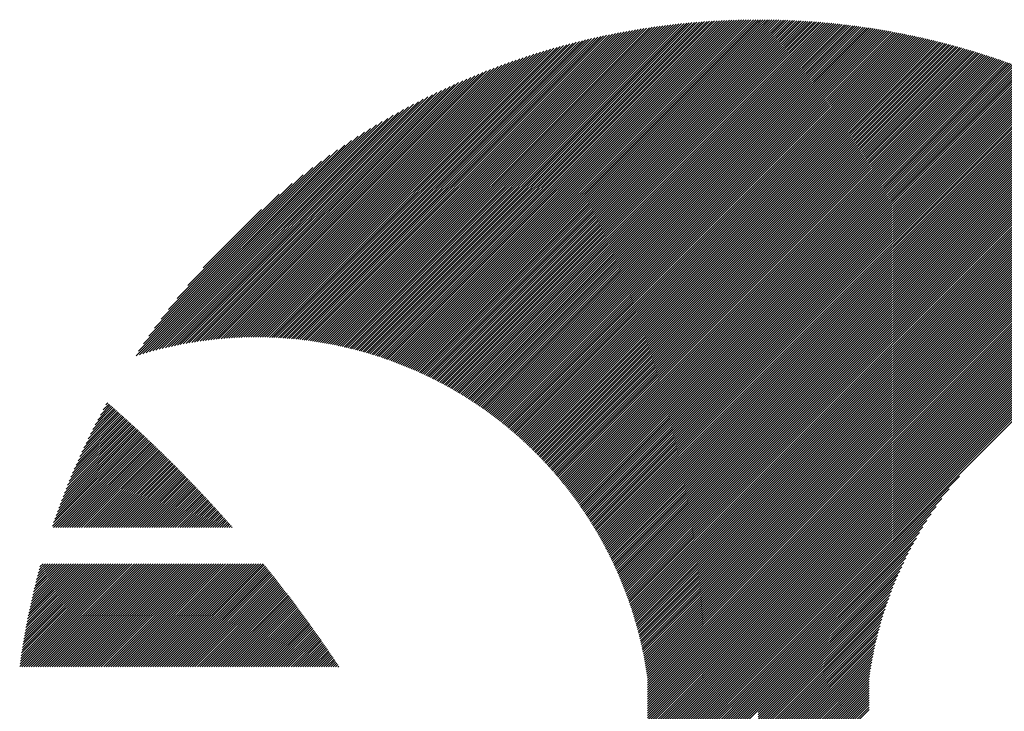
# Model space of a CAD drawing. Units: millimetres. Extents: x -642 to 304, y -361 to 472.
# Drawn here: x -641 to -602, y -246 to -218 of the extents above; entities that cross this region are included whole.
import ezdxf

# ---------------------------------------------------------------- set-up
doc = ezdxf.new("R2010")
doc.units = ezdxf.units.MM
doc.layers.add('CAXA0', color=7, linetype='Continuous', lineweight=70)
doc.layers.add('CAXA5', color=4, linetype='Continuous', lineweight=25)

# ---------------------------------------------------------------- blocks, each defined once
blk = doc.blocks.new('CAXBLOCK2', base_point=(-190.535, -27.113))
at = {"layer": 'CAXA0', "color": 0, "linetype": 'Continuous', "lineweight": 25}
for p, q in [((-628.932, -231.177), (-616.236, -218.48)), ((-628.853, -231.192), (-616.124, -218.463)), ((-628.774, -231.208), (-616.013, -218.447)), ((-628.696, -231.223), (-615.903, -218.431)), ((-628.617, -231.239), (-615.793, -218.415)), ((-628.539, -231.256), (-615.684, -218.4)), ((-628.462, -231.272), (-615.575, -218.385)), ((-628.384, -231.289), (-615.466, -218.371)), ((-628.307, -231.307), (-615.358, -218.357)), ((-628.231, -231.324), (-615.25, -218.344)), ((-628.154, -231.342), (-615.143, -218.331)), ((-628.078, -231.361), (-615.037, -218.319)), ((-628.003, -231.379), (-614.93, -218.307)), ((-627.927, -231.398), (-614.824, -218.295)), ((-627.852, -231.417), (-614.719, -218.284)), ((-627.778, -231.437), (-614.614, -218.273)), ((-627.703, -231.457), (-614.51, -218.263)), ((-627.629, -231.477), (-614.405, -218.253)), ((-627.555, -231.497), (-614.302, -218.244)), ((-627.482, -231.518), (-614.198, -218.235)), ((-627.408, -231.539), (-614.095, -218.226)), ((-627.336, -231.561), (-613.993, -218.218)), ((-627.263, -231.582), (-613.89, -218.21)), ((-627.191, -231.604), (-613.789, -218.202)), ((-627.118, -231.626), (-613.687, -218.195)), ((-627.047, -231.649), (-613.586, -218.188)), ((-626.975, -231.672), (-613.485, -218.182)), ((-626.904, -231.695), (-613.385, -218.176)), ((-626.833, -231.718), (-613.285, -218.17)), ((-626.762, -231.742), (-613.185, -218.165)), ((-626.692, -231.766), (-613.086, -218.16)), ((-626.622, -231.79), (-612.987, -218.155)), ((-626.552, -231.814), (-612.888, -218.151)), ((-626.482, -231.839), (-612.79, -218.147)), ((-626.413, -231.864), (-612.692, -218.143)), ((-626.344, -231.889), (-612.595, -218.14)), ((-626.275, -231.915), (-612.497, -218.137)), ((-626.207, -231.941), (-612.4, -218.134)), ((-626.139, -231.967), (-612.304, -218.132)), ((-626.071, -231.993), (-612.207, -218.13)), ((-626.003, -232.02), (-612.111, -218.128)), ((-625.935, -232.046), (-612.016, -218.127)), ((-625.868, -232.073), (-611.92, -218.126)), ((-625.801, -232.101), (-611.825, -218.125)), ((-625.734, -232.128), (-611.73, -218.124)), ((-625.668, -232.156), (-611.636, -218.124)), ((-625.602, -232.184), (-611.626, -218.208)), ((-625.536, -232.213), (-611.626, -218.303)), ((-625.47, -232.241), (-611.626, -218.397)), ((-611.626, -218.208), (-611.542, -218.124)), ((-611.626, -218.397), (-611.354, -218.125)), ((-611.626, -218.303), (-611.448, -218.125)), ((-611.626, -218.491), (-611.261, -218.126)), ((-611.626, -218.585), (-611.168, -218.128)), ((-611.626, -218.68), (-611.075, -218.129)), ((-611.626, -218.774), (-610.983, -218.131)), ((-611.626, -218.868), (-610.891, -218.133)), ((-611.626, -218.963), (-610.799, -218.136)), ((-611.626, -219.057), (-610.707, -218.138)), ((-611.626, -219.151), (-610.616, -218.141)), ((-611.626, -219.246), (-610.525, -218.144)), ((-611.626, -219.34), (-610.434, -218.148)), ((-611.626, -219.434), (-610.343, -218.152)), ((-611.626, -219.528), (-610.253, -218.156)), ((-611.626, -219.623), (-610.163, -218.16)), ((-611.626, -219.717), (-610.073, -218.164)), ((-611.626, -219.811), (-609.984, -218.169)), ((-611.626, -219.906), (-609.894, -218.174)), ((-611.626, -220), (-609.805, -218.179)), ((-611.626, -220.094), (-609.716, -218.185)), ((-611.626, -220.189), (-609.628, -218.191)), ((-611.626, -220.283), (-609.54, -218.197)), ((-611.626, -220.377), (-609.452, -218.203)), ((-611.626, -220.471), (-609.364, -218.21)), ((-611.626, -220.566), (-609.276, -218.216)), ((-611.626, -220.66), (-609.189, -218.223)), ((-611.626, -220.754), (-609.102, -218.23)), ((-611.626, -220.849), (-609.015, -218.238)), ((-611.626, -220.943), (-608.928, -218.246)), ((-611.626, -221.037), (-608.842, -218.254)), ((-611.626, -221.132), (-608.756, -218.262)), ((-611.626, -221.226), (-608.67, -218.27)), ((-611.626, -221.32), (-608.584, -218.279)), ((-611.626, -221.414), (-608.499, -218.288)), ((-611.626, -221.509), (-608.414, -218.297)), ((-611.626, -221.603), (-608.329, -218.306)), ((-611.626, -221.697), (-608.244, -218.315)), ((-611.626, -221.792), (-608.159, -218.325)), ((-611.626, -221.886), (-608.075, -218.335)), ((-611.626, -221.98), (-607.991, -218.345)), ((-611.626, -222.075), (-607.907, -218.356)), ((-611.626, -222.169), (-607.823, -218.366)), ((-611.626, -222.263), (-607.74, -218.377)), ((-611.626, -222.357), (-607.656, -218.388)), ((-611.626, -222.452), (-607.573, -218.399)), ((-611.626, -222.546), (-607.49, -218.411)), ((-611.626, -222.64), (-607.408, -218.422)), ((-611.626, -222.735), (-607.325, -218.434)), ((-611.626, -222.829), (-607.243, -218.446)), ((-611.626, -222.923), (-607.161, -218.458)), ((-611.626, -223.018), (-607.079, -218.471)), ((-630.339, -230.98), (-618.215, -218.857)), ((-630.253, -230.989), (-618.094, -218.83)), ((-630.167, -230.997), (-617.973, -218.803)), ((-630.082, -231.007), (-617.853, -218.777)), ((-629.997, -231.016), (-617.733, -218.752)), ((-629.913, -231.026), (-617.615, -218.728)), ((-629.829, -231.037), (-617.497, -218.704)), ((-629.746, -231.048), (-617.379, -218.681)), ((-629.663, -231.059), (-617.262, -218.658)), ((-629.58, -231.071), (-617.146, -218.636)), ((-629.498, -231.083), (-617.03, -218.615)), ((-629.416, -231.095), (-616.915, -218.594)), ((-629.335, -231.108), (-616.8, -218.574)), ((-629.253, -231.121), (-616.686, -218.554)), ((-629.173, -231.134), (-616.573, -218.535)), ((-629.092, -231.148), (-616.46, -218.516)), ((-629.012, -231.163), (-616.348, -218.498)), ((-625.405, -232.27), (-611.626, -218.491)), ((-625.339, -232.299), (-611.626, -218.585)), ((-625.274, -232.328), (-611.626, -218.68)), ((-625.21, -232.358), (-611.626, -218.774)), ((-625.145, -232.388), (-611.626, -218.868)), ((-611.626, -223.112), (-606.997, -218.483)), ((-611.626, -223.206), (-606.916, -218.496)), ((-611.626, -223.3), (-606.834, -218.509)), ((-611.626, -223.395), (-606.753, -218.522)), ((-611.626, -223.489), (-606.673, -218.536)), ((-611.626, -223.583), (-606.592, -218.549)), ((-611.626, -223.678), (-606.511, -218.563)), ((-611.626, -223.772), (-606.431, -218.577)), ((-611.626, -223.866), (-606.351, -218.591)), ((-611.626, -223.961), (-606.271, -218.606)), ((-611.626, -224.055), (-606.191, -218.62)), ((-611.626, -224.149), (-606.112, -218.635)), ((-611.626, -224.243), (-606.032, -218.65)), ((-611.626, -224.338), (-605.953, -218.665)), ((-611.626, -224.432), (-605.874, -218.681)), ((-611.626, -224.526), (-605.795, -218.696)), ((-611.626, -224.621), (-605.717, -218.712)), ((-611.626, -224.715), (-605.638, -218.728)), ((-611.626, -224.809), (-605.56, -218.744)), ((-611.626, -224.904), (-605.482, -218.76)), ((-611.626, -224.998), (-605.404, -218.776)), ((-611.626, -225.092), (-605.326, -218.793)), ((-611.626, -225.186), (-605.249, -218.81)), ((-611.626, -225.281), (-605.172, -218.827)), ((-611.626, -225.375), (-605.094, -218.844)), ((-611.626, -225.469), (-605.017, -218.861)), ((-611.626, -225.564), (-604.941, -218.878)), ((-631.497, -230.913), (-619.86, -219.276)), ((-631.405, -230.915), (-619.729, -219.239)), ((-631.313, -230.918), (-619.598, -219.203)), ((-631.222, -230.921), (-619.469, -219.167)), ((-631.132, -230.925), (-619.34, -219.133)), ((-631.042, -230.929), (-619.212, -219.099)), ((-630.952, -230.934), (-619.084, -219.066)), ((-630.863, -230.939), (-618.958, -219.034)), ((-630.775, -230.945), (-618.832, -219.002)), ((-630.687, -230.951), (-618.707, -218.972)), ((-630.599, -230.958), (-618.583, -218.942)), ((-630.512, -230.965), (-618.46, -218.913)), ((-630.425, -230.972), (-618.337, -218.884)), ((-625.081, -232.418), (-611.626, -218.963)), ((-625.017, -232.448), (-611.626, -219.057)), ((-624.953, -232.478), (-611.626, -219.151)), ((-624.889, -232.509), (-611.626, -219.246)), ((-611.626, -225.658), (-604.864, -218.896)), ((-611.626, -225.752), (-604.787, -218.914)), ((-611.626, -225.847), (-604.711, -218.932)), ((-611.626, -225.941), (-604.635, -218.95)), ((-611.626, -226.035), (-604.559, -218.968)), ((-611.626, -226.129), (-604.483, -218.987)), ((-611.626, -226.224), (-604.407, -219.005)), ((-611.626, -226.318), (-604.332, -219.024)), ((-611.626, -226.412), (-604.257, -219.043)), ((-611.626, -226.507), (-604.181, -219.062)), ((-611.626, -226.601), (-604.106, -219.082)), ((-611.626, -226.695), (-604.032, -219.101)), ((-611.626, -226.789), (-603.957, -219.121)), ((-611.626, -226.884), (-603.882, -219.14)), ((-611.626, -226.978), (-603.808, -219.16)), ((-611.626, -227.072), (-603.734, -219.181)), ((-611.626, -227.167), (-603.66, -219.201)), ((-611.626, -227.261), (-603.586, -219.221)), ((-611.626, -227.355), (-603.512, -219.242)), ((-611.626, -227.45), (-603.439, -219.263)), ((-632.35, -230.917), (-621.088, -219.655)), ((-632.253, -230.915), (-620.947, -219.609)), ((-632.157, -230.912), (-620.808, -219.564)), ((-632.061, -230.911), (-620.67, -219.519)), ((-631.965, -230.91), (-620.532, -219.476)), ((-631.871, -230.909), (-620.396, -219.434)), ((-631.776, -230.909), (-620.261, -219.393)), ((-631.683, -230.91), (-620.126, -219.353)), ((-631.59, -230.911), (-619.993, -219.314)), ((-624.826, -232.54), (-611.626, -219.34)), ((-624.763, -232.571), (-611.626, -219.434)), ((-624.7, -232.603), (-611.626, -219.528)), ((-624.637, -232.634), (-611.626, -219.623)), ((-611.626, -227.544), (-603.365, -219.284)), ((-611.626, -227.638), (-603.292, -219.305)), ((-611.626, -227.732), (-603.219, -219.326)), ((-611.626, -227.827), (-603.146, -219.347)), ((-611.626, -227.921), (-603.073, -219.369)), ((-611.626, -228.015), (-603.001, -219.39)), ((-611.626, -228.11), (-602.928, -219.412)), ((-611.626, -228.204), (-602.856, -219.434)), ((-611.626, -228.298), (-602.784, -219.456)), ((-611.626, -228.393), (-602.712, -219.479)), ((-611.626, -228.487), (-602.64, -219.501)), ((-611.626, -228.581), (-602.568, -219.524)), ((-611.626, -228.675), (-602.497, -219.547)), ((-611.626, -228.77), (-602.425, -219.569)), ((-611.626, -228.864), (-602.354, -219.593)), ((-611.626, -228.958), (-602.283, -219.616)), ((-611.626, -229.053), (-602.212, -219.639)), ((-611.626, -229.147), (-602.141, -219.663)), ((-633.048, -230.955), (-622.107, -220.014)), ((-632.946, -230.948), (-621.958, -219.959)), ((-632.845, -230.941), (-621.81, -219.905)), ((-632.745, -230.935), (-621.663, -219.853)), ((-632.645, -230.93), (-621.517, -219.801)), ((-632.546, -230.925), (-621.373, -219.751)), ((-632.448, -230.921), (-621.23, -219.703)), ((-624.575, -232.666), (-611.626, -219.717)), ((-624.513, -232.698), (-611.626, -219.811)), ((-624.451, -232.731), (-611.626, -219.906)), ((-624.389, -232.763), (-611.626, -220)), ((-611.626, -229.241), (-602.071, -219.686)), ((-611.626, -229.336), (-602, -219.71)), ((-611.626, -229.43), (-601.93, -219.734)), ((-611.626, -229.524), (-601.86, -219.758)), ((-611.626, -229.618), (-601.789, -219.782)), ((-611.626, -229.713), (-601.72, -219.807)), ((-611.626, -229.807), (-601.65, -219.831)), ((-611.626, -229.901), (-601.58, -219.856)), ((-611.626, -229.996), (-601.511, -219.881)), ((-611.626, -230.09), (-601.441, -219.905)), ((-611.626, -230.184), (-601.372, -219.931)), ((-611.626, -230.279), (-601.303, -219.956)), ((-611.626, -230.373), (-601.234, -219.981)), ((-611.626, -230.467), (-601.165, -220.007)), ((-611.626, -230.561), (-601.096, -220.032)), ((-611.626, -230.656), (-601.028, -220.058)), ((-633.781, -231.028), (-623.199, -220.446)), ((-633.674, -231.015), (-623.038, -220.379)), ((-633.568, -231.003), (-622.879, -220.314)), ((-633.462, -230.992), (-622.721, -220.251)), ((-633.358, -230.982), (-622.565, -220.189)), ((-633.254, -230.972), (-622.411, -220.13)), ((-633.151, -230.963), (-622.259, -220.071)), ((-624.328, -232.796), (-611.626, -220.094)), ((-624.266, -232.829), (-611.626, -220.189)), ((-624.205, -232.862), (-611.626, -220.283)), ((-624.144, -232.896), (-611.626, -220.377)), ((-611.626, -230.75), (-600.96, -220.084)), ((-611.626, -230.844), (-600.891, -220.11)), ((-611.626, -230.939), (-600.823, -220.136)), ((-611.626, -231.033), (-600.755, -220.162)), ((-611.626, -231.127), (-600.687, -220.189)), ((-611.626, -231.222), (-600.62, -220.216)), ((-611.626, -231.316), (-600.552, -220.242)), ((-611.626, -231.41), (-600.485, -220.269)), ((-611.626, -231.504), (-600.417, -220.296)), ((-611.626, -231.599), (-600.35, -220.323)), ((-611.626, -231.693), (-600.283, -220.351)), ((-611.626, -231.787), (-600.216, -220.378)), ((-611.626, -231.882), (-600.15, -220.405)), ((-611.626, -231.976), (-600.083, -220.433)), ((-611.626, -232.07), (-600.016, -220.461)), ((-634.33, -231.106), (-624.035, -220.81)), ((-634.219, -231.088), (-623.863, -220.733)), ((-634.108, -231.072), (-623.694, -220.658)), ((-633.998, -231.056), (-623.527, -220.585)), ((-633.889, -231.042), (-623.362, -220.515)), ((-624.084, -232.93), (-611.626, -220.471)), ((-624.024, -232.964), (-611.626, -220.566)), ((-623.963, -232.998), (-611.626, -220.66)), ((-623.903, -233.032), (-611.626, -220.754)), ((-623.844, -233.067), (-611.626, -220.849)), ((-611.626, -232.165), (-599.95, -220.489)), ((-611.626, -232.259), (-599.884, -220.517)), ((-611.626, -232.353), (-599.818, -220.545)), ((-611.626, -232.447), (-599.752, -220.574)), ((-611.626, -232.542), (-599.686, -220.602)), ((-611.626, -232.636), (-599.62, -220.631)), ((-611.626, -232.73), (-599.555, -220.659)), ((-611.626, -232.825), (-599.489, -220.688)), ((-611.626, -232.919), (-599.424, -220.717)), ((-611.626, -233.013), (-599.359, -220.746)), ((-611.626, -233.108), (-599.294, -220.775)), ((-611.626, -233.202), (-599.229, -220.805)), ((-611.626, -233.296), (-599.164, -220.834)), ((-634.903, -231.207), (-624.932, -221.236)), ((-634.787, -231.185), (-624.747, -221.145)), ((-634.671, -231.163), (-624.565, -221.057)), ((-634.556, -231.143), (-624.386, -220.972)), ((-634.443, -231.124), (-624.209, -220.89)), ((-623.784, -233.101), (-611.626, -220.943)), ((-623.725, -233.136), (-611.626, -221.037)), ((-623.666, -233.172), (-611.626, -221.132)), ((-623.607, -233.207), (-611.626, -221.226)), ((-611.626, -233.39), (-599.099, -220.864)), ((-611.626, -233.485), (-599.035, -220.894)), ((-611.626, -233.579), (-598.97, -220.924)), ((-611.626, -233.673), (-598.906, -220.954)), ((-611.626, -233.768), (-598.842, -220.984)), ((-611.626, -233.862), (-598.778, -221.014)), ((-611.626, -233.956), (-598.714, -221.044)), ((-611.626, -234.051), (-598.65, -221.075)), ((-611.626, -234.145), (-598.586, -221.105)), ((-611.626, -234.239), (-598.523, -221.136)), ((-611.626, -234.333), (-598.459, -221.167)), ((-611.626, -234.428), (-598.396, -221.198)), ((-611.626, -234.522), (-598.333, -221.229)), ((-635.382, -231.309), (-625.706, -221.633)), ((-635.261, -231.282), (-625.507, -221.528)), ((-635.14, -231.256), (-625.312, -221.427)), ((-635.021, -231.231), (-625.12, -221.33)), ((-623.548, -233.243), (-611.626, -221.32)), ((-623.49, -233.279), (-611.626, -221.414)), ((-623.432, -233.315), (-611.626, -221.509)), ((-623.374, -233.351), (-611.626, -221.603)), ((-611.626, -234.616), (-598.27, -221.26)), ((-611.626, -234.711), (-598.207, -221.292)), ((-611.626, -234.805), (-598.144, -221.323)), ((-611.626, -234.899), (-598.081, -221.355)), ((-611.626, -234.994), (-598.019, -221.387)), ((-611.626, -235.088), (-597.956, -221.419)), ((-611.626, -235.182), (-597.894, -221.451)), ((-611.626, -235.276), (-597.832, -221.483)), ((-611.626, -235.371), (-597.77, -221.515)), ((-611.626, -235.465), (-597.708, -221.547)), ((-611.626, -235.559), (-597.646, -221.58)), ((-611.626, -235.654), (-597.584, -221.612)), ((-611.626, -235.748), (-597.523, -221.645)), ((-635.755, -231.399), (-626.33, -221.974)), ((-635.63, -231.368), (-626.118, -221.856)), ((-635.505, -231.338), (-625.91, -221.742)), ((-623.316, -233.388), (-611.626, -221.697)), ((-623.258, -233.424), (-611.626, -221.792)), ((-623.201, -233.461), (-611.626, -221.886)), ((-623.144, -233.498), (-611.626, -221.98)), ((-611.626, -235.842), (-597.461, -221.678)), ((-611.626, -235.937), (-597.4, -221.711)), ((-611.626, -236.031), (-597.339, -221.744)), ((-611.626, -236.125), (-597.278, -221.777)), ((-611.626, -236.219), (-597.217, -221.81)), ((-611.626, -236.314), (-597.156, -221.844)), ((-611.626, -236.408), (-597.095, -221.877)), ((-611.626, -236.502), (-597.034, -221.911)), ((-611.626, -236.597), (-596.974, -221.945)), ((-611.626, -236.691), (-596.913, -221.979)), ((-611.626, -236.785), (-596.853, -222.013)), ((-611.626, -236.88), (-596.793, -222.047)), ((-636.142, -231.502), (-627.003, -222.364)), ((-636.011, -231.466), (-626.773, -222.228)), ((-635.882, -231.432), (-626.549, -222.098)), ((-623.087, -233.536), (-611.626, -222.075)), ((-623.03, -233.573), (-611.626, -222.169)), ((-622.974, -233.611), (-611.626, -222.263)), ((-622.918, -233.649), (-611.626, -222.357)), ((-611.626, -236.974), (-596.733, -222.081)), ((-611.626, -237.068), (-596.673, -222.115)), ((-611.626, -237.162), (-596.613, -222.15)), ((-611.626, -237.257), (-596.553, -222.184)), ((-611.626, -237.351), (-596.494, -222.219)), ((-611.626, -237.445), (-596.434, -222.254)), ((-611.626, -237.54), (-596.375, -222.289)), ((-611.626, -237.634), (-596.316, -222.324)), ((-611.626, -237.728), (-596.257, -222.359)), ((-611.626, -237.823), (-596.198, -222.394)), ((-611.626, -237.917), (-596.139, -222.43)), ((-636.543, -231.621), (-627.741, -222.819)), ((-636.407, -231.58), (-627.486, -222.659)), ((-636.274, -231.54), (-627.241, -222.507)), ((-622.861, -233.687), (-611.626, -222.452)), ((-622.806, -233.726), (-611.626, -222.546)), ((-622.75, -233.764), (-611.626, -222.64)), ((-622.694, -233.803), (-611.626, -222.735)), ((-622.639, -233.842), (-611.626, -222.829)), ((-611.626, -238.011), (-596.08, -222.465)), ((-611.626, -238.105), (-596.021, -222.501)), ((-611.626, -238.2), (-595.963, -222.537)), ((-611.626, -238.294), (-595.904, -222.573)), ((-611.626, -238.388), (-595.846, -222.608)), ((-611.626, -238.483), (-595.788, -222.645)), ((-611.626, -238.577), (-595.73, -222.681)), ((-611.626, -238.671), (-595.672, -222.717)), ((-611.626, -238.765), (-595.614, -222.754)), ((-611.626, -238.86), (-595.556, -222.79)), ((-611.626, -238.954), (-595.498, -222.827)), ((-636.681, -231.664), (-628.006, -222.989)), ((-636.584, -231.473), (-628.283, -223.172)), ((-622.584, -233.882), (-611.626, -222.923)), ((-622.529, -233.921), (-611.626, -223.018)), ((-622.475, -233.961), (-611.626, -223.112)), ((-622.42, -234.001), (-611.626, -223.206)), ((-611.626, -239.048), (-595.441, -222.863)), ((-611.626, -239.143), (-595.383, -222.9)), ((-611.626, -239.237), (-595.326, -222.937)), ((-611.626, -239.331), (-595.269, -222.974)), ((-611.626, -239.426), (-595.212, -223.012)), ((-611.626, -239.52), (-595.155, -223.049)), ((-611.626, -239.614), (-595.098, -223.086)), ((-611.626, -239.708), (-595.041, -223.124)), ((-611.626, -239.803), (-594.985, -223.162)), ((-611.626, -239.897), (-594.928, -223.199)), ((-611.626, -239.991), (-594.872, -223.237)), ((-636.387, -231.182), (-628.574, -223.369)), ((-636.173, -230.874), (-628.881, -223.582)), ((-622.366, -234.041), (-611.626, -223.3)), ((-622.312, -234.081), (-611.626, -223.395)), ((-622.258, -234.121), (-611.626, -223.489)), ((-622.205, -234.162), (-611.626, -223.583)), ((-611.626, -240.086), (-594.815, -223.275)), ((-611.626, -240.18), (-594.759, -223.313)), ((-611.626, -240.274), (-594.703, -223.352)), ((-611.626, -240.369), (-594.647, -223.39)), ((-611.626, -240.463), (-594.591, -223.428)), ((-611.626, -240.557), (-594.535, -223.467)), ((-611.626, -240.651), (-594.48, -223.506)), ((-611.626, -240.746), (-594.424, -223.544)), ((-611.626, -240.84), (-594.369, -223.583)), ((-611.626, -240.934), (-594.313, -223.622)), ((-635.939, -230.546), (-629.21, -223.817)), ((-622.151, -234.203), (-611.626, -223.678)), ((-622.098, -234.244), (-611.626, -223.772)), ((-622.045, -234.285), (-611.626, -223.866)), ((-621.992, -234.327), (-611.626, -223.961)), ((-611.626, -241.029), (-594.258, -223.661)), ((-611.626, -241.123), (-594.203, -223.7)), ((-611.626, -241.217), (-594.148, -223.74)), ((-611.626, -241.312), (-594.093, -223.779)), ((-611.626, -241.406), (-594.039, -223.819)), ((-611.626, -241.5), (-593.984, -223.858)), ((-611.626, -241.594), (-593.929, -223.898)), ((-611.626, -241.689), (-593.875, -223.938)), ((-611.626, -241.783), (-593.821, -223.978)), ((-611.626, -241.877), (-593.766, -224.018)), ((-635.678, -230.191), (-629.565, -224.077)), ((-635.382, -229.8), (-629.956, -224.374)), ((-621.94, -234.369), (-611.626, -224.055)), ((-621.887, -234.41), (-611.626, -224.149)), ((-621.835, -234.453), (-611.626, -224.243)), ((-621.783, -234.495), (-611.626, -224.338)), ((-611.626, -241.972), (-593.712, -224.058)), ((-611.626, -242.066), (-593.658, -224.098)), ((-611.626, -242.16), (-593.604, -224.139)), ((-611.626, -242.255), (-593.55, -224.179)), ((-611.626, -242.349), (-593.497, -224.22)), ((-611.626, -242.443), (-593.443, -224.261)), ((-611.626, -242.537), (-593.39, -224.301)), ((-611.626, -242.632), (-593.336, -224.342)), ((-611.626, -242.726), (-593.283, -224.383)), ((-611.626, -242.82), (-593.23, -224.425)), ((-635.034, -229.358), (-630.398, -224.722)), ((-621.731, -234.537), (-611.626, -224.432)), ((-621.68, -234.58), (-611.626, -224.526)), ((-621.628, -234.623), (-611.626, -224.621)), ((-621.577, -234.666), (-611.626, -224.715)), ((-621.526, -234.709), (-611.626, -224.809)), ((-611.626, -242.915), (-593.177, -224.466)), ((-611.626, -243.009), (-593.124, -224.507)), ((-611.626, -243.103), (-593.071, -224.549)), ((-611.626, -243.198), (-593.018, -224.59)), ((-611.626, -243.292), (-592.966, -224.632)), ((-611.626, -243.386), (-592.913, -224.674)), ((-611.626, -243.48), (-592.861, -224.716)), ((-611.626, -243.575), (-592.809, -224.758)), ((-611.626, -243.669), (-592.756, -224.8)), ((-634.602, -228.832), (-630.924, -225.153)), ((-621.475, -234.753), (-611.626, -224.904)), ((-621.425, -234.797), (-611.626, -224.998)), ((-621.374, -234.84), (-611.626, -225.092)), ((-621.324, -234.885), (-611.626, -225.186)), ((-611.626, -243.763), (-592.704, -224.842)), ((-611.626, -243.858), (-592.652, -224.884)), ((-611.626, -243.952), (-592.601, -224.927)), ((-611.626, -244.046), (-592.549, -224.969)), ((-611.626, -244.141), (-592.497, -225.012)), ((-611.626, -244.235), (-592.446, -225.055)), ((-611.626, -244.329), (-592.394, -225.098)), ((-611.626, -244.423), (-592.343, -225.14)), ((-611.626, -244.518), (-592.292, -225.184)), ((-621.274, -234.929), (-611.626, -225.281)), ((-621.224, -234.973), (-611.626, -225.375)), ((-621.175, -235.018), (-611.626, -225.469)), ((-621.125, -235.063), (-611.626, -225.564)), ((-633.988, -228.123), (-631.633, -225.768)), ((-621.076, -235.108), (-611.626, -225.658)), ((-621.027, -235.153), (-611.626, -225.752)), ((-620.978, -235.199), (-611.626, -225.847)), ((-620.929, -235.245), (-611.626, -225.941)), ((-620.881, -235.29), (-611.626, -226.035)), ((-620.833, -235.336), (-611.626, -226.129)), ((-620.785, -235.383), (-611.626, -226.224)), ((-620.737, -235.429), (-611.626, -226.318)), ((-620.689, -235.476), (-611.626, -226.412)), ((-620.642, -235.523), (-611.626, -226.507)), ((-620.595, -235.57), (-611.626, -226.601)), ((-620.548, -235.617), (-611.626, -226.695)), ((-620.501, -235.665), (-611.626, -226.789)), ((-620.454, -235.712), (-611.626, -226.884)), ((-620.408, -235.76), (-611.626, -226.978)), ((-620.362, -235.808), (-611.626, -227.072)), ((-620.316, -235.856), (-611.626, -227.167)), ((-620.27, -235.905), (-611.626, -227.261)), ((-620.224, -235.954), (-611.626, -227.355)), ((-620.179, -236.002), (-611.626, -227.45)), ((-620.133, -236.051), (-611.626, -227.544)), ((-620.088, -236.101), (-611.626, -227.638)), ((-620.043, -236.15), (-611.626, -227.732)), ((-619.999, -236.2), (-611.626, -227.827)), ((-619.954, -236.25), (-611.626, -227.921)), ((-619.91, -236.3), (-611.626, -228.015)), ((-619.866, -236.35), (-611.626, -228.11)), ((-619.822, -236.4), (-611.626, -228.204)), ((-619.779, -236.451), (-611.626, -228.298)), ((-619.735, -236.502), (-611.626, -228.393)), ((-619.692, -236.553), (-611.626, -228.487)), ((-619.649, -236.604), (-611.626, -228.581)), ((-619.606, -236.656), (-611.626, -228.675)), ((-619.563, -236.707), (-611.626, -228.77)), ((-619.521, -236.759), (-611.626, -228.864)), ((-619.479, -236.811), (-611.626, -228.958)), ((-619.436, -236.863), (-611.626, -229.053)), ((-619.395, -236.916), (-611.626, -229.147)), ((-619.353, -236.968), (-611.626, -229.241)), ((-619.312, -237.021), (-611.626, -229.336)), ((-619.27, -237.074), (-611.626, -229.43)), ((-619.229, -237.128), (-611.626, -229.524)), ((-619.188, -237.181), (-611.626, -229.618)), ((-619.148, -237.235), (-611.626, -229.713)), ((-619.107, -237.289), (-611.626, -229.807)), ((-619.067, -237.343), (-611.626, -229.901)), ((-619.027, -237.397), (-611.626, -229.996)), ((-618.987, -237.451), (-611.626, -230.09)), ((-618.948, -237.506), (-611.626, -230.184)), ((-618.908, -237.561), (-611.626, -230.279)), ((-618.869, -237.616), (-611.626, -230.373)), ((-618.83, -237.671), (-611.626, -230.467)), ((-618.791, -237.727), (-611.626, -230.561)), ((-618.753, -237.783), (-611.626, -230.656)), ((-618.714, -237.839), (-611.626, -230.75)), ((-618.676, -237.895), (-611.626, -230.844)), ((-618.638, -237.951), (-611.626, -230.939)), ((-618.6, -238.008), (-611.626, -231.033)), ((-618.563, -238.064), (-611.626, -231.127)), ((-618.525, -238.121), (-611.626, -231.222)), ((-618.488, -238.178), (-611.626, -231.316)), ((-618.451, -238.236), (-611.626, -231.41)), ((-618.415, -238.293), (-611.626, -231.504)), ((-618.378, -238.351), (-611.626, -231.599)), ((-618.342, -238.409), (-611.626, -231.693)), ((-618.306, -238.468), (-611.626, -231.787)), ((-618.27, -238.526), (-611.626, -231.882)), ((-618.235, -238.585), (-611.626, -231.976)), ((-618.199, -238.644), (-611.626, -232.07)), ((-618.164, -238.703), (-611.626, -232.165)), ((-618.129, -238.762), (-611.626, -232.259)), ((-618.094, -238.822), (-611.626, -232.353)), ((-618.06, -238.881), (-611.626, -232.447)), ((-618.025, -238.941), (-611.626, -232.542)), ((-617.991, -239.002), (-611.626, -232.636)), ((-617.957, -239.062), (-611.626, -232.73)), ((-617.924, -239.123), (-611.626, -232.825)), ((-617.89, -239.184), (-611.626, -232.919)), ((-617.857, -239.245), (-611.626, -233.013)), ((-617.824, -239.306), (-611.626, -233.108)), ((-617.791, -239.367), (-611.626, -233.202)), ((-617.759, -239.429), (-611.626, -233.296)), ((-617.727, -239.491), (-611.626, -233.39)), ((-617.694, -239.553), (-611.626, -233.485)), ((-617.663, -239.616), (-611.626, -233.579)), ((-617.631, -239.679), (-611.626, -233.673)), ((-617.6, -239.742), (-611.626, -233.768)), ((-617.568, -239.805), (-611.626, -233.862)), ((-617.538, -239.868), (-611.626, -233.956)), ((-617.507, -239.932), (-611.626, -234.051)), ((-617.476, -239.996), (-611.626, -234.145)), ((-617.446, -240.06), (-611.626, -234.239)), ((-617.416, -240.124), (-611.626, -234.333)), ((-617.387, -240.189), (-611.626, -234.428)), ((-617.357, -240.253), (-611.626, -234.522)), ((-617.328, -240.318), (-611.626, -234.616)), ((-617.299, -240.384), (-611.626, -234.711)), ((-617.27, -240.449), (-611.626, -234.805)), ((-617.242, -240.515), (-611.626, -234.899)), ((-617.213, -240.581), (-611.626, -234.994)), ((-617.185, -240.647), (-611.626, -235.088)), ((-617.157, -240.714), (-611.626, -235.182)), ((-617.13, -240.781), (-611.626, -235.276)), ((-617.103, -240.848), (-611.626, -235.371)), ((-617.076, -240.915), (-611.626, -235.465)), ((-617.049, -240.982), (-611.626, -235.559)), ((-617.022, -241.05), (-611.626, -235.654)), ((-616.996, -241.118), (-611.626, -235.748)), ((-616.97, -241.187), (-611.626, -235.842)), ((-616.944, -241.255), (-611.626, -235.937)), ((-616.919, -241.324), (-611.626, -236.031)), ((-616.894, -241.393), (-611.626, -236.125)), ((-616.869, -241.462), (-611.626, -236.219)), ((-616.844, -241.532), (-611.626, -236.314)), ((-616.82, -241.602), (-611.626, -236.408)), ((-616.796, -241.672), (-611.626, -236.502)), ((-616.772, -241.743), (-611.626, -236.597)), ((-616.748, -241.813), (-611.626, -236.691)), ((-611.626, -244.612), (-603.521, -236.508)), ((-616.725, -241.884), (-611.626, -236.785)), ((-616.702, -241.956), (-611.626, -236.88)), ((-616.679, -242.027), (-611.626, -236.974)), ((-616.657, -242.099), (-611.626, -237.068)), ((-611.626, -244.706), (-603.937, -237.018)), ((-616.635, -242.171), (-611.626, -237.162)), ((-616.613, -242.244), (-611.626, -237.257)), ((-616.591, -242.316), (-611.626, -237.351)), ((-616.57, -242.389), (-611.626, -237.445)), ((-611.626, -244.801), (-604.231, -237.406)), ((-616.549, -242.463), (-611.626, -237.54)), ((-616.528, -242.536), (-611.626, -237.634)), ((-616.508, -242.61), (-611.626, -237.728)), ((-616.488, -242.684), (-611.626, -237.823)), ((-611.626, -244.895), (-604.466, -237.735)), ((-616.468, -242.759), (-611.626, -237.917)), ((-616.448, -242.834), (-611.626, -238.011)), ((-616.429, -242.909), (-611.626, -238.105)), ((-616.41, -242.984), (-611.626, -238.2)), ((-616.392, -243.06), (-611.626, -238.294)), ((-611.626, -244.989), (-604.665, -238.028)), ((-611.626, -245.084), (-604.838, -238.296)), ((-616.373, -243.136), (-611.626, -238.388)), ((-616.356, -243.212), (-611.626, -238.483)), ((-616.338, -243.289), (-611.626, -238.577)), ((-616.321, -243.366), (-611.626, -238.671)), ((-611.626, -245.178), (-604.993, -238.545)), ((-616.304, -243.443), (-611.626, -238.765)), ((-616.287, -243.521), (-611.626, -238.86)), ((-616.271, -243.599), (-611.626, -238.954)), ((-616.255, -243.678), (-611.626, -239.048)), ((-611.626, -245.272), (-605.132, -238.779)), ((-611.626, -245.366), (-605.259, -239)), ((-616.239, -243.756), (-611.626, -239.143)), ((-616.224, -243.835), (-611.626, -239.237)), ((-616.209, -243.915), (-611.626, -239.331)), ((-616.195, -243.995), (-611.626, -239.426)), ((-611.626, -245.461), (-605.376, -239.211)), ((-611.626, -245.555), (-605.485, -239.414)), ((-616.181, -244.075), (-611.626, -239.52)), ((-616.167, -244.155), (-611.626, -239.614)), ((-616.153, -244.236), (-611.626, -239.708)), ((-616.14, -244.317), (-611.626, -239.803)), ((-611.626, -245.649), (-605.585, -239.609)), ((-611.626, -245.744), (-605.679, -239.797)), ((-616.127, -244.399), (-611.626, -239.897)), ((-616.115, -244.481), (-611.626, -239.991)), ((-616.103, -244.563), (-611.626, -240.086)), ((-616.092, -244.646), (-611.626, -240.18)), ((-616.09, -244.738), (-611.626, -240.274)), ((-611.626, -245.838), (-605.768, -239.98)), ((-611.626, -245.932), (-605.85, -240.157)), ((-616.09, -244.833), (-611.626, -240.369)), ((-616.09, -244.927), (-611.626, -240.463)), ((-616.09, -245.021), (-611.626, -240.557)), ((-616.09, -245.116), (-611.626, -240.651)), ((-611.626, -246.027), (-605.929, -240.329)), ((-611.626, -246.121), (-606.002, -240.498)), ((-611.626, -246.215), (-606.072, -240.662)), ((-616.09, -245.21), (-611.626, -240.746)), ((-616.09, -245.304), (-611.626, -240.84)), ((-616.09, -245.399), (-611.626, -240.934)), ((-616.09, -245.493), (-611.626, -241.029)), ((-611.626, -246.309), (-606.139, -240.822)), ((-611.626, -246.404), (-606.201, -240.979)), ((-616.09, -245.587), (-611.626, -241.123)), ((-616.09, -245.681), (-611.626, -241.217)), ((-616.09, -245.776), (-611.626, -241.312)), ((-616.09, -245.87), (-611.626, -241.406)), ((-611.626, -246.498), (-606.261, -241.133)), ((-611.626, -246.592), (-606.318, -241.285)), ((-611.626, -246.687), (-606.372, -241.433)), ((-616.09, -245.964), (-611.626, -241.5)), ((-616.09, -246.059), (-611.626, -241.594)), ((-616.09, -246.153), (-611.626, -241.689)), ((-616.09, -246.247), (-611.626, -241.783)), ((-616.09, -246.342), (-611.626, -241.877)), ((-611.626, -246.781), (-606.424, -241.579)), ((-611.626, -246.875), (-606.473, -241.722)), ((-611.626, -246.97), (-606.52, -241.864)), ((-616.09, -246.436), (-611.626, -241.972)), ((-616.09, -246.53), (-611.626, -242.066)), ((-616.09, -246.624), (-611.626, -242.16)), ((-616.09, -246.719), (-611.626, -242.255)), ((-611.626, -247.064), (-606.565, -242.003)), ((-611.626, -247.158), (-606.607, -242.14)), ((-616.09, -246.813), (-611.626, -242.349)), ((-616.09, -246.907), (-611.626, -242.443)), ((-616.09, -247.002), (-611.626, -242.537)), ((-616.09, -247.096), (-611.626, -242.632)), ((-611.626, -247.252), (-606.648, -242.275)), ((-611.626, -247.347), (-606.687, -242.408)), ((-611.626, -247.441), (-606.724, -242.54)), ((-611.626, -247.535), (-606.76, -242.67)), ((-616.09, -247.19), (-611.626, -242.726)), ((-616.09, -247.285), (-611.626, -242.82)), ((-616.09, -247.379), (-611.626, -242.915)), ((-616.09, -247.473), (-611.626, -243.009)), ((-611.626, -247.63), (-606.794, -242.798)), ((-611.626, -247.724), (-606.826, -242.925)), ((-611.626, -247.818), (-606.857, -243.05)), ((-616.09, -247.567), (-611.626, -243.103)), ((-616.09, -247.662), (-611.626, -243.198)), ((-616.09, -247.756), (-611.626, -243.292)), ((-616.09, -247.85), (-611.626, -243.386)), ((-611.626, -247.913), (-606.887, -243.174)), ((-611.626, -248.007), (-606.915, -243.296)), ((-611.626, -248.101), (-606.942, -243.417)), ((-616.09, -247.945), (-611.626, -243.48)), ((-616.09, -248.039), (-611.626, -243.575)), ((-616.09, -248.133), (-611.626, -243.669)), ((-616.09, -248.228), (-611.626, -243.763)), ((-616.09, -248.322), (-611.626, -243.858)), ((-611.626, -248.195), (-606.968, -243.537)), ((-611.626, -248.29), (-606.992, -243.656)), ((-611.626, -248.384), (-607.016, -243.774)), ((-616.09, -248.416), (-611.626, -243.952)), ((-616.09, -248.51), (-611.626, -244.046)), ((-616.09, -248.605), (-611.626, -244.141)), ((-616.09, -248.699), (-611.626, -244.235)), ((-611.626, -248.478), (-607.038, -243.89)), ((-611.626, -248.573), (-607.059, -244.006)), ((-611.626, -248.667), (-607.079, -244.12)), ((-611.626, -248.761), (-607.098, -244.233)), ((-616.09, -248.793), (-611.626, -244.329)), ((-616.09, -248.888), (-611.626, -244.423)), ((-616.09, -248.982), (-611.626, -244.518)), ((-616.09, -249.076), (-611.626, -244.612)), ((-611.626, -248.856), (-607.116, -244.346)), ((-611.626, -248.95), (-607.133, -244.457)), ((-611.626, -249.044), (-607.149, -244.567)), ((-616.09, -249.171), (-611.626, -244.706)), ((-616.09, -249.265), (-611.626, -244.801)), ((-616.09, -249.359), (-611.626, -244.895)), ((-616.09, -249.453), (-611.626, -244.989)), ((-611.626, -249.138), (-607.162, -244.674)), ((-611.626, -249.233), (-607.162, -244.768)), ((-611.626, -249.327), (-607.162, -244.863)), ((-611.626, -249.421), (-607.162, -244.957)), ((-616.09, -249.548), (-611.626, -245.084)), ((-616.09, -249.642), (-611.626, -245.178)), ((-616.09, -249.736), (-611.626, -245.272)), ((-616.09, -249.831), (-611.626, -245.366)), ((-611.626, -249.516), (-607.162, -245.051)), ((-611.626, -249.61), (-607.162, -245.146)), ((-611.626, -249.704), (-607.162, -245.24)), ((-611.626, -249.799), (-607.162, -245.334)), ((-611.626, -249.893), (-607.162, -245.429)), ((-616.09, -249.925), (-611.626, -245.461)), ((-616.09, -250.019), (-611.626, -245.555)), ((-616.09, -250.114), (-611.626, -245.649)), ((-616.09, -250.208), (-611.626, -245.744)), ((-616.09, -250.302), (-611.626, -245.838)), ((-611.626, -249.987), (-607.162, -245.523)), ((-611.626, -250.081), (-607.162, -245.617)), ((-611.626, -250.176), (-607.162, -245.711)), ((-611.626, -250.27), (-607.162, -245.806)), ((-616.09, -250.396), (-611.626, -245.932)), ((-611.626, -250.364), (-607.162, -245.9))]:
    blk.add_line(p, q, dxfattribs=at)
blk = doc.blocks.new('CAXBLOCK10', base_point=(-190.535, -27.113))
at = {"layer": 'CAXA0', "color": 0, "linetype": 'Continuous', "lineweight": 25}
for p, q in [((-638.698, -235.189), (-637.422, -233.913)), ((-638.61, -235.007), (-637.472, -233.869)), ((-638.519, -234.822), (-637.522, -233.825)), ((-638.425, -234.634), (-637.572, -233.78)), ((-638.328, -234.442), (-637.622, -233.736)), ((-638.227, -234.247), (-637.672, -233.692)), ((-638.122, -234.047), (-637.722, -233.648)), ((-638.012, -233.844), (-637.773, -233.604)), ((-637.899, -233.636), (-637.823, -233.56)), ((-639.376, -236.716), (-636.975, -234.315)), ((-639.309, -236.555), (-637.024, -234.27)), ((-639.24, -236.392), (-637.074, -234.225)), ((-639.17, -236.227), (-637.123, -234.18)), ((-639.097, -236.06), (-637.173, -234.136)), ((-639.022, -235.891), (-637.222, -234.091)), ((-638.945, -235.719), (-637.272, -234.047)), ((-638.865, -235.545), (-637.322, -234.002)), ((-638.783, -235.368), (-637.372, -233.958)), ((-639.903, -238.092), (-636.533, -234.722)), ((-639.85, -237.945), (-636.581, -234.676)), ((-639.796, -237.796), (-636.63, -234.631)), ((-639.741, -237.647), (-636.679, -234.585)), ((-639.684, -237.496), (-636.728, -234.54)), ((-639.626, -237.343), (-636.778, -234.495)), ((-639.566, -237.189), (-636.827, -234.45)), ((-639.504, -237.033), (-636.876, -234.405)), ((-639.441, -236.876), (-636.925, -234.36)), ((-640.053, -238.524), (-636.386, -234.858)), ((-640.006, -238.572), (-636.338, -234.904)), ((-640.004, -238.381), (-636.435, -234.813)), ((-639.954, -238.237), (-636.484, -234.767)), ((-639.912, -238.572), (-636.289, -234.95)), ((-639.818, -238.572), (-636.241, -234.995)), ((-639.723, -238.572), (-636.192, -235.041)), ((-639.629, -238.572), (-636.144, -235.087)), ((-639.535, -238.572), (-636.095, -235.133)), ((-639.441, -238.572), (-636.047, -235.179)), ((-639.346, -238.572), (-635.999, -235.225)), ((-639.252, -238.572), (-635.951, -235.271)), ((-639.158, -238.572), (-635.903, -235.317)), ((-639.063, -238.572), (-635.855, -235.364)), ((-638.969, -238.572), (-635.807, -235.41)), ((-638.875, -238.572), (-635.759, -235.456)), ((-638.78, -238.572), (-635.711, -235.503)), ((-638.686, -238.572), (-635.663, -235.549)), ((-638.592, -238.572), (-635.615, -235.596)), ((-638.498, -238.572), (-635.568, -235.642)), ((-638.403, -238.572), (-635.52, -235.689)), ((-638.309, -238.572), (-635.472, -235.736)), ((-638.215, -238.572), (-635.425, -235.783)), ((-638.12, -238.572), (-635.377, -235.83)), ((-638.026, -238.572), (-635.33, -235.876)), ((-637.932, -238.572), (-635.283, -235.923)), ((-637.837, -238.572), (-635.235, -235.97)), ((-637.743, -238.572), (-635.188, -236.018)), ((-637.649, -238.572), (-635.141, -236.065)), ((-637.555, -238.572), (-635.094, -236.112)), ((-637.46, -238.572), (-635.047, -236.159)), ((-637.366, -238.572), (-635, -236.206)), ((-637.272, -238.572), (-634.953, -236.254)), ((-637.177, -238.572), (-634.906, -236.301)), ((-637.083, -238.572), (-634.859, -236.349)), ((-636.989, -238.572), (-634.813, -236.396)), ((-636.894, -238.572), (-634.766, -236.444)), ((-636.8, -238.572), (-634.719, -236.492)), ((-636.706, -238.572), (-634.673, -236.539)), ((-636.612, -238.572), (-634.626, -236.587)), ((-636.517, -238.572), (-634.58, -236.635)), ((-636.423, -238.572), (-634.534, -236.683)), ((-636.329, -238.572), (-634.487, -236.731)), ((-636.234, -238.572), (-634.441, -236.779)), ((-636.14, -238.572), (-634.395, -236.827)), ((-636.046, -238.572), (-634.349, -236.875)), ((-635.951, -238.572), (-634.303, -236.924)), ((-635.857, -238.572), (-634.257, -236.972)), ((-635.763, -238.572), (-634.211, -237.02)), ((-635.669, -238.572), (-634.165, -237.069)), ((-635.574, -238.572), (-634.119, -237.117)), ((-635.48, -238.572), (-634.073, -237.166)), ((-635.386, -238.572), (-634.027, -237.214)), ((-635.291, -238.572), (-633.982, -237.263)), ((-635.197, -238.572), (-633.936, -237.311)), ((-635.103, -238.572), (-633.891, -237.36)), ((-635.008, -238.572), (-633.845, -237.409)), ((-634.914, -238.572), (-633.8, -237.458)), ((-634.82, -238.572), (-633.754, -237.507)), ((-634.726, -238.572), (-633.709, -237.556)), ((-634.631, -238.572), (-633.664, -237.605)), ((-634.537, -238.572), (-633.619, -237.654)), ((-634.443, -238.572), (-633.573, -237.703)), ((-634.348, -238.572), (-633.528, -237.752)), ((-634.254, -238.572), (-633.483, -237.802)), ((-634.16, -238.572), (-633.438, -237.851)), ((-634.065, -238.572), (-633.394, -237.9)), ((-633.971, -238.572), (-633.349, -237.95)), ((-633.877, -238.572), (-633.304, -238)), ((-633.783, -238.572), (-633.259, -238.049)), ((-633.688, -238.572), (-633.215, -238.099)), ((-633.594, -238.572), (-633.17, -238.148)), ((-633.5, -238.572), (-633.125, -238.198)), ((-633.405, -238.572), (-633.081, -238.248)), ((-633.311, -238.572), (-633.037, -238.298)), ((-633.217, -238.572), (-632.992, -238.348)), ((-633.122, -238.572), (-632.948, -238.398)), ((-633.028, -238.572), (-632.904, -238.448)), ((-632.934, -238.572), (-632.86, -238.498)), ((-632.84, -238.572), (-632.815, -238.548)), ((-641.37, -244.18), (-637.225, -240.034)), ((-641.356, -244.071), (-637.319, -240.034)), ((-641.341, -243.962), (-637.413, -240.034)), ((-641.325, -243.852), (-637.508, -240.034)), ((-641.309, -243.741), (-637.602, -240.034)), ((-641.292, -243.63), (-637.696, -240.034)), ((-641.289, -244.193), (-637.131, -240.034)), ((-641.275, -243.519), (-637.791, -240.034)), ((-641.258, -243.407), (-637.885, -240.034)), ((-641.239, -243.295), (-637.979, -240.034)), ((-641.221, -243.182), (-638.074, -240.034)), ((-641.202, -243.068), (-638.168, -240.034)), ((-641.194, -244.193), (-637.036, -240.034)), ((-641.182, -242.954), (-638.262, -240.034)), ((-641.161, -242.84), (-638.356, -240.034)), ((-641.141, -242.724), (-638.451, -240.034)), ((-641.119, -242.609), (-638.545, -240.034)), ((-641.1, -244.193), (-636.942, -240.034)), ((-641.097, -242.492), (-638.639, -240.034)), ((-641.075, -242.375), (-638.734, -240.034)), ((-641.051, -242.258), (-638.828, -240.034)), ((-641.028, -242.14), (-638.922, -240.034)), ((-641.006, -244.193), (-636.848, -240.034)), ((-641.003, -242.021), (-639.017, -240.034)), ((-640.978, -241.902), (-639.111, -240.034)), ((-640.952, -241.782), (-639.205, -240.034)), ((-640.926, -241.661), (-639.299, -240.034)), ((-640.912, -244.193), (-636.753, -240.034)), ((-640.899, -241.54), (-639.394, -240.034)), ((-640.871, -241.418), (-639.488, -240.034)), ((-640.843, -241.295), (-639.582, -240.034)), ((-640.817, -244.193), (-636.659, -240.034)), ((-640.814, -241.171), (-639.677, -240.034)), ((-640.784, -241.047), (-639.771, -240.034)), ((-640.753, -240.922), (-639.865, -240.034)), ((-640.723, -244.193), (-636.565, -240.034)), ((-640.722, -240.797), (-639.96, -240.034)), ((-640.689, -240.67), (-640.054, -240.034)), ((-640.657, -240.543), (-640.148, -240.034)), ((-640.629, -244.193), (-636.47, -240.034)), ((-640.623, -240.415), (-640.242, -240.034)), ((-640.588, -240.286), (-640.337, -240.034)), ((-640.553, -240.156), (-640.431, -240.034)), ((-640.534, -244.193), (-636.376, -240.034)), ((-640.44, -244.193), (-636.282, -240.034)), ((-640.346, -244.193), (-636.188, -240.034)), ((-640.251, -244.193), (-636.093, -240.034)), ((-640.157, -244.193), (-635.999, -240.034)), ((-640.063, -244.193), (-635.905, -240.034)), ((-639.969, -244.193), (-635.81, -240.034)), ((-639.874, -244.193), (-635.716, -240.034)), ((-639.78, -244.193), (-635.622, -240.034)), ((-639.686, -244.193), (-635.527, -240.034)), ((-639.591, -244.193), (-635.433, -240.034)), ((-639.497, -244.193), (-635.339, -240.034)), ((-639.403, -244.193), (-635.245, -240.034)), ((-639.308, -244.193), (-635.15, -240.034)), ((-639.214, -244.193), (-635.056, -240.034)), ((-639.12, -244.193), (-634.962, -240.034)), ((-639.026, -244.193), (-634.867, -240.034)), ((-638.931, -244.193), (-634.773, -240.034)), ((-638.837, -244.193), (-634.679, -240.034)), ((-638.743, -244.193), (-634.584, -240.034)), ((-638.648, -244.193), (-634.49, -240.034)), ((-638.554, -244.193), (-634.396, -240.034)), ((-638.46, -244.193), (-634.302, -240.034)), ((-638.365, -244.193), (-634.207, -240.034)), ((-638.271, -244.193), (-634.113, -240.034)), ((-638.177, -244.193), (-634.019, -240.034)), ((-638.083, -244.193), (-633.924, -240.034)), ((-637.988, -244.193), (-633.83, -240.034)), ((-637.894, -244.193), (-633.736, -240.034)), ((-637.8, -244.193), (-633.641, -240.034)), ((-637.705, -244.193), (-633.547, -240.034)), ((-637.611, -244.193), (-633.453, -240.034)), ((-637.517, -244.193), (-633.359, -240.034)), ((-637.422, -244.193), (-633.264, -240.034)), ((-637.328, -244.193), (-633.17, -240.034)), ((-637.234, -244.193), (-633.076, -240.034)), ((-637.14, -244.193), (-632.981, -240.034)), ((-637.045, -244.193), (-632.887, -240.034)), ((-636.951, -244.193), (-632.793, -240.034)), ((-636.857, -244.193), (-632.698, -240.034)), ((-636.762, -244.193), (-632.604, -240.034)), ((-636.668, -244.193), (-632.51, -240.034)), ((-636.574, -244.193), (-632.416, -240.034)), ((-636.479, -244.193), (-632.321, -240.034)), ((-636.385, -244.193), (-632.227, -240.034)), ((-636.291, -244.193), (-632.133, -240.034)), ((-636.197, -244.193), (-632.038, -240.034)), ((-636.102, -244.193), (-631.944, -240.034)), ((-636.008, -244.193), (-631.85, -240.034)), ((-635.914, -244.193), (-631.755, -240.034)), ((-635.819, -244.193), (-631.661, -240.034)), ((-635.725, -244.193), (-631.567, -240.034)), ((-635.631, -244.193), (-631.52, -240.082)), ((-635.536, -244.193), (-631.478, -240.134)), ((-635.442, -244.193), (-631.436, -240.186)), ((-635.348, -244.193), (-631.394, -240.238)), ((-635.254, -244.193), (-631.352, -240.291)), ((-635.159, -244.193), (-631.31, -240.343)), ((-635.065, -244.193), (-631.268, -240.395)), ((-634.971, -244.193), (-631.226, -240.448)), ((-634.876, -244.193), (-631.184, -240.5)), ((-634.782, -244.193), (-631.142, -240.553)), ((-634.688, -244.193), (-631.101, -240.605)), ((-634.593, -244.193), (-631.059, -240.658)), ((-634.499, -244.193), (-631.017, -240.711)), ((-634.405, -244.193), (-630.976, -240.764)), ((-634.311, -244.193), (-630.934, -240.816)), ((-634.216, -244.193), (-630.893, -240.869)), ((-634.122, -244.193), (-630.852, -240.922)), ((-634.028, -244.193), (-630.81, -240.975)), ((-633.933, -244.193), (-630.769, -241.028)), ((-633.839, -244.193), (-630.728, -241.082)), ((-633.745, -244.193), (-630.687, -241.135)), ((-633.65, -244.193), (-630.646, -241.188)), ((-633.556, -244.193), (-630.605, -241.241)), ((-633.462, -244.193), (-630.564, -241.295)), ((-633.368, -244.193), (-630.523, -241.348)), ((-633.273, -244.193), (-630.482, -241.402)), ((-633.179, -244.193), (-630.442, -241.455)), ((-633.085, -244.193), (-630.401, -241.509)), ((-632.99, -244.193), (-630.361, -241.563)), ((-632.896, -244.193), (-630.32, -241.617)), ((-632.802, -244.193), (-630.28, -241.67)), ((-632.707, -244.193), (-630.239, -241.724)), ((-632.613, -244.193), (-630.199, -241.778)), ((-632.519, -244.193), (-630.158, -241.832)), ((-632.425, -244.193), (-630.118, -241.886)), ((-632.33, -244.193), (-630.078, -241.94)), ((-632.236, -244.193), (-630.038, -241.995)), ((-632.142, -244.193), (-629.998, -242.049)), ((-632.047, -244.193), (-629.958, -242.103)), ((-631.953, -244.193), (-629.918, -242.158)), ((-631.859, -244.193), (-629.878, -242.212)), ((-631.764, -244.193), (-629.838, -242.267)), ((-631.67, -244.193), (-629.799, -242.321)), ((-631.576, -244.193), (-629.759, -242.376)), ((-631.482, -244.193), (-629.719, -242.43)), ((-631.387, -244.193), (-629.68, -242.485)), ((-631.293, -244.193), (-629.64, -242.54)), ((-631.199, -244.193), (-629.601, -242.595)), ((-631.104, -244.193), (-629.562, -242.65)), ((-631.01, -244.193), (-629.522, -242.705)), ((-630.916, -244.193), (-629.483, -242.76)), ((-630.821, -244.193), (-629.444, -242.815)), ((-630.727, -244.193), (-629.405, -242.87)), ((-630.633, -244.193), (-629.366, -242.925)), ((-630.539, -244.193), (-629.327, -242.981)), ((-630.444, -244.193), (-629.288, -243.036)), ((-630.35, -244.193), (-629.249, -243.092)), ((-630.256, -244.193), (-629.21, -243.147)), ((-630.161, -244.193), (-629.171, -243.203)), ((-630.067, -244.193), (-629.133, -243.258)), ((-629.973, -244.193), (-629.094, -243.314)), ((-629.879, -244.193), (-629.056, -243.37)), ((-629.784, -244.193), (-629.017, -243.425)), ((-629.69, -244.193), (-628.979, -243.481)), ((-629.596, -244.193), (-628.94, -243.537)), ((-629.501, -244.193), (-628.902, -243.593)), ((-629.407, -244.193), (-628.864, -243.649)), ((-629.313, -244.193), (-628.826, -243.705)), ((-629.218, -244.193), (-628.787, -243.762)), ((-629.124, -244.193), (-628.749, -243.818)), ((-629.03, -244.193), (-628.711, -243.874)), ((-628.936, -244.193), (-628.673, -243.931)), ((-628.841, -244.193), (-628.636, -243.987)), ((-628.747, -244.193), (-628.598, -244.044)), ((-628.653, -244.193), (-628.56, -244.1)), ((-628.558, -244.193), (-628.522, -244.157))]:
    blk.add_line(p, q, dxfattribs=at)

msp = doc.modelspace()

# ---------------------------------------------------------------- block references
at = {"layer": 'CAXA5', "color": 96, "linetype": 'Continuous', "lineweight": 25}
msp.add_blockref('CAXBLOCK2', (-190.535, -27.113), dxfattribs=at)
at = {"layer": 'CAXA5', "color": 1, "linetype": 'Continuous', "lineweight": 25}
msp.add_blockref('CAXBLOCK10', (-190.535, -27.113), dxfattribs=at)

doc.saveas('drawing.dxf')
